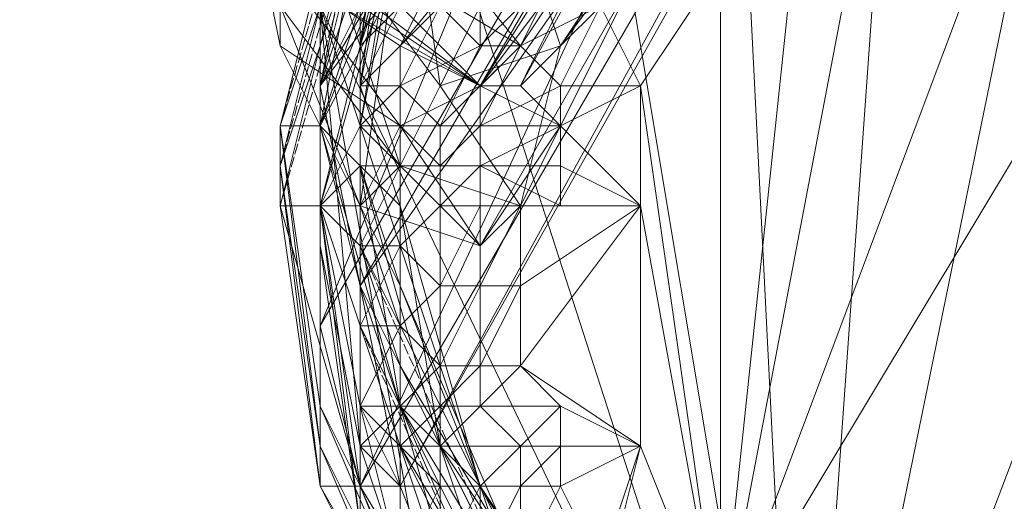
# Model space of a CAD drawing. Units: inches. Extents: x 15650 to 30644, y -6561 to 2855.
# Drawn here: x 21673 to 21746, y -4195 to -4159 of the extents above; entities that cross this region are included whole.
import ezdxf

# ---------------------------------------------------------------- set-up
doc = ezdxf.new("R2010")
doc.units = ezdxf.units.IN
doc.header["$MEASUREMENT"] = 0
doc.linetypes.add('PDF_IMPORT', pattern=[1, 0.8, -0.2])
doc.layers.add('МАФЫ НАШИ', color=250, linetype='Continuous', lineweight=25)

# ---------------------------------------------------------------- blocks, each defined once
blk = doc.blocks.new('ьгнл7г')
at = {"layer": 'МАФЫ НАШИ', "lineweight": 13}
for points in [[(21698.52, -4148.831), (21695.543, -4163.717), (21728.292, -4107.15)], [(21743.178, -4101.196), (21695.543, -4163.717), (21698.52, -4178.603), (21743.178, -4101.196)], [(21752.11, -4101.196), (21701.497, -4193.489), (21755.087, -4098.218), (21698.52, -4178.603), (21701.497, -4193.489), (21698.52, -4193.489), (21695.543, -4181.58), (21740.201, -4104.173)], [(21725.315, -4110.127), (21695.543, -4181.58), (21695.543, -4166.694), (21725.315, -4110.127)], [(21713.406, -4122.036), (21695.543, -4166.694), (21698.52, -4151.808)], [(21701.497, -4139.899), (21731.27, -4232.193), (21713.406, -4125.013)], [(21781.882, -4241.124), (21761.042, -4241.124), (21764.019, -4241.124), (21781.882, -4241.124), (21772.95, -4241.124), (21764.019, -4241.124), (21758.064, -4241.124), (21746.156, -4238.147), (21764.019, -4241.124), (21743.178, -4238.147), (21746.156, -4238.147), (21743.178, -4238.147), (21731.27, -4232.193), (21758.064, -4101.196), (21740.201, -4107.15), (21731.27, -4232.193), (21725.315, -4113.105), (21740.201, -4107.15), (21764.019, -4104.173), (21761.042, -4104.173), (21784.859, -4107.15), (21764.019, -4104.173), (21784.859, -4107.15)], [(21704.475, -4208.375), (21695.543, -4190.512), (21695.543, -4187.535), (21695.543, -4166.694), (21695.543, -4181.58), (21695.543, -4187.535), (21698.52, -4193.489), (21704.475, -4208.375), (21695.543, -4187.535), (21704.475, -4208.375)], [(21698.52, -4151.808), (21695.543, -4160.74), (21695.543, -4163.717), (21698.52, -4151.808), (21695.543, -4163.717), (21695.543, -4175.626), (21695.543, -4160.74), (21695.543, -4172.649), (21695.543, -4175.626), (21698.52, -4196.466), (21695.543, -4172.649), (21698.52, -4193.489), (21698.52, -4196.466)], [(21707.452, -4214.33), (21698.52, -4193.489), (21707.452, -4214.33)], [(21704.475, -4211.352), (21695.543, -4190.512), (21704.475, -4211.352), (21695.543, -4190.512), (21692.566, -4166.694), (21695.543, -4190.512), (21692.566, -4166.694), (21695.543, -4157.763), (21692.566, -4166.694), (21695.543, -4154.785)], [(21692.566, -4154.785), (21701.497, -4160.74), (21719.361, -4125.013)], [(21728.292, -4127.991), (21701.497, -4160.74), (21707.452, -4163.717), (21728.292, -4127.991), (21707.452, -4163.717), (21728.292, -4127.991)], [(21728.292, -4130.968), (21707.452, -4163.717), (21710.429, -4163.717), (21719.361, -4154.785), (21713.406, -4166.694), (21710.429, -4163.717), (21713.406, -4166.694), (21707.452, -4163.717), (21713.406, -4166.694), (21707.452, -4175.626)], [(21698.52, -4157.763), (21698.52, -4160.74), (21698.52, -4148.831)], [(21698.52, -4151.808), (21698.52, -4160.74), (21698.52, -4163.717), (21698.52, -4151.808)], [(21698.52, -4157.763), (21698.52, -4163.717), (21698.52, -4169.671), (21698.52, -4157.763), (21698.52, -4160.74), (21698.52, -4169.671), (21698.52, -4172.649), (21698.52, -4160.74), (21698.52, -4163.717), (21698.52, -4172.649), (21698.52, -4175.626), (21698.52, -4163.717), (21698.52, -4166.694), (21698.52, -4175.626), (21698.52, -4178.603), (21698.52, -4166.694), (21698.52, -4172.649), (21698.52, -4178.603), (21698.52, -4181.58), (21698.52, -4172.649), (21698.52, -4187.535), (21701.497, -4199.444), (21701.497, -4193.489), (21701.497, -4199.444)], [(21710.429, -4160.74), (21707.452, -4163.717), (21716.383, -4151.808), (21707.452, -4163.717), (21695.543, -4151.808), (21710.429, -4160.74), (21698.52, -4145.854), (21713.406, -4154.785), (21704.475, -4136.922), (21719.361, -4145.854), (21710.429, -4130.968), (21725.315, -4136.922), (21713.406, -4122.036), (21728.292, -4127.991), (21713.406, -4122.036), (21728.292, -4127.991)], [(21731.27, -4148.831), (21725.315, -4142.877), (21728.292, -4139.899), (21731.27, -4148.831), (21728.292, -4139.899), (21737.224, -4142.877), (21731.27, -4148.831), (21725.315, -4205.398), (21725.315, -4154.785), (21731.27, -4148.831), (21722.338, -4145.854), (21725.315, -4154.785), (21719.361, -4151.808), (21722.338, -4145.854), (21725.315, -4142.877), (21737.224, -4122.036), (21725.315, -4142.877), (21734.247, -4125.013), (21734.247, -4127.991), (21737.224, -4127.991), (21734.247, -4125.013)], [(21746.156, -4127.991), (21743.178, -4130.968), (21740.201, -4130.968), (21737.224, -4142.877), (21743.178, -4130.968), (21752.11, -4133.945), (21737.224, -4142.877), (21725.315, -4205.398), (21752.11, -4133.945), (21769.973, -4130.968), (21725.315, -4205.398), (21737.224, -4217.307), (21769.973, -4130.968), (21784.859, -4133.945), (21737.224, -4217.307), (21752.11, -4226.238), (21784.859, -4133.945)], [(21728.292, -4130.968), (21710.429, -4163.717), (21722.338, -4139.899)], [(21701.497, -4148.831), (21698.52, -4160.74), (21701.497, -4157.763), (21698.52, -4163.717)], [(21713.406, -4160.74), (21725.315, -4142.877), (21710.429, -4172.649), (21719.361, -4154.785)], [(21716.383, -4151.808), (21710.429, -4163.717), (21716.383, -4151.808)], [(21716.383, -4220.284), (21704.475, -4208.375), (21695.543, -4157.763), (21716.383, -4220.284), (21731.27, -4232.193), (21695.543, -4157.763), (21701.497, -4139.899)], [(21683.634, -4148.831), (21686.611, -4151.808), (21692.566, -4154.785), (21683.634, -4148.831), (21686.611, -4151.808), (21707.452, -4163.717), (21698.52, -4157.763), (21686.611, -4151.808), (21692.566, -4154.785), (21701.497, -4142.877), (21707.452, -4145.854), (21716.383, -4151.808), (21698.52, -4157.763)], [(21698.52, -4160.74), (21701.497, -4151.808), (21701.497, -4148.831), (21704.475, -4142.877), (21701.497, -4151.808)], [(21719.361, -4229.216), (21704.475, -4211.352), (21695.543, -4190.512), (21692.566, -4169.671), (21695.543, -4190.512), (21692.566, -4169.671), (21692.566, -4166.694), (21695.543, -4157.763), (21698.52, -4145.854), (21695.543, -4157.763), (21698.52, -4145.854), (21695.543, -4157.763), (21698.52, -4148.831), (21695.543, -4160.74), (21698.52, -4148.831), (21695.543, -4160.74), (21695.543, -4157.763), (21692.566, -4169.671), (21695.543, -4160.74), (21692.566, -4172.649), (21695.543, -4160.74), (21695.543, -4172.649), (21692.566, -4172.649), (21698.52, -4193.489)], [(21695.543, -4154.785), (21707.452, -4163.717), (21695.543, -4154.785), (21707.452, -4163.717), (21716.383, -4151.808), (21719.361, -4145.854), (21713.406, -4154.785), (21716.383, -4151.808), (21710.429, -4160.74), (21713.406, -4154.785)], [(21698.52, -4169.671), (21698.52, -4166.694), (21695.543, -4172.649), (21698.52, -4160.74), (21698.52, -4166.694), (21698.52, -4160.74), (21698.52, -4163.717), (21698.52, -4166.694), (21701.497, -4163.717), (21698.52, -4163.717), (21704.475, -4157.763), (21701.497, -4163.717), (21707.452, -4160.74), (21704.475, -4157.763)], [(21707.452, -4154.785), (21707.452, -4160.74), (21713.406, -4154.785)], [(21698.52, -4151.808), (21695.543, -4163.717), (21695.543, -4175.626), (21695.543, -4163.717), (21695.543, -4175.626), (21698.52, -4190.512), (21698.52, -4196.466), (21695.543, -4175.626), (21698.52, -4196.466), (21704.475, -4208.375), (21710.429, -4214.33), (21698.52, -4196.466), (21710.429, -4214.33), (21707.452, -4214.33), (21725.315, -4229.216), (21731.27, -4232.193), (21725.315, -4229.216), (21722.338, -4223.261), (21728.292, -4226.238), (21725.315, -4223.261), (21722.338, -4223.261), (21707.452, -4208.375)], [(21698.52, -4151.808), (21695.543, -4160.74), (21698.52, -4151.808)], [(21704.475, -4208.375), (21698.52, -4190.512), (21695.543, -4157.763), (21695.543, -4175.626), (21698.52, -4190.512), (21701.497, -4187.535), (21698.52, -4187.535), (21695.543, -4172.649), (21698.52, -4181.58), (21698.52, -4175.626), (21695.543, -4172.649), (21698.52, -4169.671), (21701.497, -4169.671), (21698.52, -4169.671), (21698.52, -4175.626), (21701.497, -4169.671), (21704.475, -4169.671), (21701.497, -4169.671), (21704.475, -4169.671), (21707.452, -4169.671), (21704.475, -4169.671), (21707.452, -4166.694), (21707.452, -4169.671), (21713.406, -4166.694), (21707.452, -4166.694), (21713.406, -4163.717), (21713.406, -4166.694), (21713.406, -4169.671), (21719.361, -4172.649), (21713.406, -4166.694), (21719.361, -4163.717), (21719.361, -4172.649), (21725.315, -4205.398), (21719.361, -4163.717), (21725.315, -4154.785)], [(21716.383, -4157.763), (21719.361, -4163.717), (21713.406, -4163.717), (21716.383, -4157.763)], [(21695.543, -4166.694), (21695.543, -4154.785), (21695.543, -4166.694)], [(21707.452, -4175.626), (21719.361, -4154.785), (21707.452, -4175.626)], [(21692.566, -4169.671), (21695.543, -4157.763), (21692.566, -4169.671)], [(21701.497, -4187.535), (21698.52, -4169.671), (21695.543, -4166.694), (21701.497, -4187.535), (21698.52, -4178.603), (21695.543, -4166.694), (21698.52, -4157.763), (21698.52, -4169.671), (21698.52, -4160.74), (21698.52, -4169.671), (21698.52, -4163.717), (21701.497, -4172.649), (21698.52, -4169.671), (21701.497, -4178.603), (21698.52, -4172.649), (21701.497, -4181.58), (21698.52, -4175.626), (21701.497, -4184.557), (21698.52, -4178.603), (21701.497, -4187.535), (21698.52, -4181.58)], [(21692.566, -4160.74), (21692.566, -4160.74)], [(21695.543, -4160.74), (21695.543, -4160.74)], [(21695.543, -4160.74), (21695.543, -4160.74)], [(21713.406, -4169.671), (21707.452, -4169.671), (21704.475, -4169.671), (21704.475, -4166.694), (21701.497, -4166.694), (21704.475, -4169.671), (21704.475, -4172.649), (21701.497, -4169.671), (21701.497, -4166.694), (21698.52, -4166.694), (21701.497, -4166.694), (21701.497, -4163.717), (21704.475, -4166.694), (21707.452, -4160.74), (21710.429, -4160.74), (21704.475, -4166.694), (21707.452, -4166.694), (21710.429, -4160.74), (21713.406, -4163.717)], [(21698.52, -4160.74), (21698.52, -4160.74)], [(21698.52, -4160.74), (21698.52, -4160.74)], [(21701.497, -4160.74), (21701.497, -4160.74)], [(21707.452, -4160.74), (21707.452, -4160.74)], [(21710.429, -4160.74), (21710.429, -4160.74)], [(21710.429, -4160.74), (21710.429, -4160.74)], [(21695.543, -4163.717), (21695.543, -4163.717)], [(21695.543, -4163.717), (21695.543, -4163.717)], [(21698.52, -4163.717), (21698.52, -4163.717)], [(21698.52, -4163.717), (21698.52, -4163.717)], [(21704.475, -4163.717), (21704.475, -4163.717)], [(21707.452, -4163.717), (21707.452, -4163.717)], [(21707.452, -4163.717), (21707.452, -4163.717)], [(21707.452, -4163.717), (21707.452, -4163.717)], [(21710.429, -4163.717), (21710.429, -4163.717)], [(21713.406, -4163.717), (21713.406, -4163.717)], [(21692.566, -4166.694), (21692.566, -4166.694)], [(21695.543, -4166.694), (21695.543, -4166.694)], [(21695.543, -4166.694), (21695.543, -4166.694)], [(21695.543, -4166.694), (21695.543, -4166.694)], [(21698.52, -4166.694), (21698.52, -4166.694)], [(21698.52, -4175.626), (21701.497, -4175.626), (21701.497, -4169.671), (21698.52, -4166.694)], [(21701.497, -4166.694), (21701.497, -4166.694)], [(21704.475, -4166.694), (21704.475, -4166.694)], [(21713.406, -4166.694), (21713.406, -4166.694)], [(21692.566, -4169.671), (21692.566, -4169.671)], [(21713.406, -4187.535), (21707.452, -4187.535), (21710.429, -4190.512), (21704.475, -4190.512), (21707.452, -4193.489), (21704.475, -4193.489), (21704.475, -4190.512), (21701.497, -4190.512), (21704.475, -4193.489), (21701.497, -4193.489), (21701.497, -4190.512), (21698.52, -4190.512), (21701.497, -4193.489), (21698.52, -4187.535), (21698.52, -4190.512), (21698.52, -4187.535), (21698.52, -4181.58), (21698.52, -4187.535), (21701.497, -4181.58), (21698.52, -4181.58), (21701.497, -4175.626), (21701.497, -4181.58), (21704.475, -4178.603), (21701.497, -4175.626), (21704.475, -4172.649), (21704.475, -4178.603), (21707.452, -4172.649), (21704.475, -4172.649), (21707.452, -4169.671), (21707.452, -4172.649), (21713.406, -4172.649), (21707.452, -4169.671), (21713.406, -4169.671), (21713.406, -4172.649), (21719.361, -4172.649), (21710.429, -4172.649), (21713.406, -4172.649)], [(21698.52, -4169.671), (21698.52, -4169.671)], [(21698.52, -4169.671), (21698.52, -4169.671)], [(21698.52, -4169.671), (21698.52, -4169.671)], [(21701.497, -4169.671), (21701.497, -4169.671)], [(21695.543, -4172.649), (21695.543, -4172.649)], [(21698.52, -4172.649), (21698.52, -4172.649)], [(21698.52, -4172.649), (21698.52, -4172.649)], [(21698.52, -4172.649), (21707.452, -4175.626), (21698.52, -4172.649)], [(21698.52, -4172.649), (21698.52, -4172.649)], [(21701.497, -4172.649), (21701.497, -4172.649)], [(21710.429, -4178.603), (21710.429, -4184.557), (21713.406, -4187.535), (21719.361, -4190.512), (21710.429, -4184.557), (21719.361, -4172.649), (21719.361, -4190.512), (21725.315, -4205.398), (21728.292, -4217.307), (21737.224, -4217.307), (21731.27, -4220.284), (21728.292, -4217.307), (21722.338, -4211.352)], [(21710.429, -4172.649), (21710.429, -4178.603), (21719.361, -4172.649)], [(21710.429, -4172.649), (21710.429, -4172.649)], [(21695.543, -4175.626), (21695.543, -4175.626)], [(21695.543, -4175.626), (21695.543, -4175.626)], [(21695.543, -4175.626), (21695.543, -4175.626)], [(21707.452, -4175.626), (21707.452, -4175.626)], [(21698.52, -4178.603), (21698.52, -4178.603)], [(21701.497, -4178.603), (21701.497, -4178.603)], [(21695.543, -4181.58), (21695.543, -4181.58)], [(21701.497, -4199.444), (21701.497, -4190.512), (21698.52, -4187.535), (21698.52, -4181.58), (21701.497, -4190.512)], [(21701.497, -4181.58), (21701.497, -4181.58)], [(21722.338, -4229.216), (21704.475, -4211.352), (21707.452, -4214.33), (21695.543, -4193.489), (21698.52, -4193.489), (21707.452, -4208.375), (21701.497, -4193.489), (21707.452, -4208.375), (21701.497, -4187.535), (21701.497, -4193.489)], [(21704.475, -4208.375), (21695.543, -4187.535), (21704.475, -4208.375)], [(21695.543, -4187.535), (21695.543, -4187.535)], [(21695.543, -4187.535), (21695.543, -4187.535)], [(21695.543, -4187.535), (21695.543, -4187.535)], [(21698.52, -4187.535), (21698.52, -4187.535)], [(21710.429, -4208.375), (21701.497, -4187.535), (21704.475, -4190.512), (21710.429, -4208.375)], [(21713.406, -4208.375), (21704.475, -4190.512), (21713.406, -4208.375)], [(21716.383, -4208.375), (21704.475, -4190.512), (21707.452, -4193.489), (21716.383, -4208.375)], [(21719.361, -4211.352), (21707.452, -4193.489), (21710.429, -4199.444)], [(21701.497, -4187.535), (21701.497, -4187.535)], [(21701.497, -4187.535), (21701.497, -4187.535)], [(21716.383, -4202.421), (21719.361, -4190.512), (21713.406, -4190.512), (21713.406, -4187.535), (21710.429, -4190.512), (21713.406, -4190.512), (21710.429, -4193.489), (21710.429, -4190.512), (21707.452, -4193.489), (21710.429, -4193.489), (21707.452, -4199.444), (21707.452, -4193.489), (21704.475, -4199.444)], [(21695.543, -4190.512), (21695.543, -4190.512)], [(21695.543, -4190.512), (21695.543, -4190.512)], [(21695.543, -4190.512), (21695.543, -4190.512)], [(21698.52, -4190.512), (21698.52, -4190.512)], [(21704.475, -4190.512), (21704.475, -4190.512)], [(21704.475, -4190.512), (21704.475, -4190.512)], [(21713.406, -4190.512), (21713.406, -4193.489), (21719.361, -4190.512), (21716.383, -4199.444), (21713.406, -4193.489)], [(21695.543, -4193.489), (21695.543, -4193.489)], [(21698.52, -4193.489), (21698.52, -4193.489)], [(21698.52, -4193.489), (21698.52, -4193.489)], [(21701.497, -4193.489), (21701.497, -4193.489)], [(21704.475, -4193.489), (21704.475, -4193.489)], [(21707.452, -4193.489), (21707.452, -4193.489)], [(21707.452, -4193.489), (21707.452, -4193.489)]]:
    blk.add_lwpolyline(points, dxfattribs=at)
for points in [[(21752.11, -4101.196), (21740.201, -4104.173), (21698.52, -4193.489)], [(21698.52, -4160.74), (21701.497, -4142.877), (21701.497, -4139.899)], [(21698.52, -4163.717), (21701.497, -4148.831), (21701.497, -4142.877)], [(21701.497, -4142.877), (21704.475, -4163.717), (21710.429, -4151.808)], [(21689.589, -4145.854), (21692.566, -4154.785), (21692.566, -4160.74), (21689.589, -4145.854), (21692.566, -4160.74), (21692.566, -4157.763)], [(21698.52, -4166.694), (21701.497, -4151.808), (21701.497, -4148.831)], [(21710.429, -4151.808), (21713.406, -4160.74), (21722.338, -4148.831)], [(21698.52, -4172.649), (21695.543, -4172.649), (21701.497, -4151.808)], [(21695.543, -4151.808), (21701.497, -4169.671), (21704.475, -4163.717)], [(21692.566, -4154.785), (21701.497, -4160.74), (21701.497, -4166.694)], [(21698.52, -4154.785), (21695.543, -4157.763), (21695.543, -4163.717)], [(21713.406, -4154.785), (21710.429, -4160.74), (21716.383, -4157.763)], [(21692.566, -4157.763), (21698.52, -4172.649), (21701.497, -4169.671)], [(21695.543, -4163.717), (21695.543, -4166.694), (21698.52, -4157.763)], [(21692.566, -4160.74), (21701.497, -4166.694), (21698.52, -4172.649)], [(21704.475, -4163.717), (21710.429, -4172.649), (21713.406, -4160.74)], [(21701.497, -4166.694), (21707.452, -4163.717), (21707.452, -4175.626)], [(21692.566, -4166.694), (21695.543, -4187.535), (21695.543, -4166.694)], [(21692.566, -4172.649), (21695.543, -4193.489), (21692.566, -4169.671)], [(21704.475, -4190.512), (21701.497, -4172.649), (21698.52, -4169.671), (21704.475, -4190.512), (21698.52, -4169.671)], [(21701.497, -4169.671), (21707.452, -4175.626), (21710.429, -4172.649)], [(21707.452, -4193.489), (21701.497, -4178.603), (21701.497, -4172.649)], [(21707.452, -4172.649), (21707.452, -4178.603), (21710.429, -4172.649)], [(21710.429, -4199.444), (21701.497, -4184.557), (21701.497, -4181.58), (21710.429, -4199.444), (21701.497, -4181.58), (21701.497, -4178.603)], [(21704.475, -4178.603), (21704.475, -4184.557), (21707.452, -4178.603)], [(21707.452, -4178.603), (21710.429, -4178.603), (21707.452, -4184.557), (21707.452, -4187.535), (21710.429, -4184.557), (21707.452, -4184.557)], [(21701.497, -4181.58), (21701.497, -4187.535), (21704.475, -4184.557)], [(21710.429, -4202.421), (21701.497, -4187.535), (21701.497, -4184.557)], [(21704.475, -4184.557), (21704.475, -4187.535), (21707.452, -4184.557)], [(21701.497, -4187.535), (21701.497, -4190.512), (21704.475, -4187.535)], [(21710.429, -4205.398), (21701.497, -4190.512), (21701.497, -4187.535)], [(21704.475, -4187.535), (21704.475, -4190.512), (21707.452, -4187.535)], [(21695.543, -4193.489), (21704.475, -4211.352), (21695.543, -4190.512)], [(21710.429, -4208.375), (21707.452, -4208.375), (21701.497, -4190.512)], [(21704.475, -4193.489), (21701.497, -4199.444), (21704.475, -4199.444)], [(21710.429, -4193.489), (21710.429, -4199.444), (21713.406, -4193.489)]]:
    blk.add_lwpolyline(points, close=True, dxfattribs=at)
at = {"layer": 'МАФЫ НАШИ', "linetype": 'PDF_IMPORT', "lineweight": 13}
for points in [[(21692.566, -4172.649), (21698.52, -4151.808), (21713.406, -4125.013), (21740.201, -4107.15)], [(21701.497, -4136.922), (21713.406, -4119.059), (21698.52, -4145.854), (21692.566, -4166.694)], [(21698.52, -4166.694), (21704.475, -4136.922)], [(21713.406, -4160.74), (21731.27, -4136.922)], [(21722.338, -4139.899), (21710.429, -4163.717)], [(21698.52, -4148.831), (21692.566, -4169.671)], [(21701.497, -4148.831), (21695.543, -4172.649)], [(21701.497, -4193.489), (21695.543, -4163.717)], [(21698.52, -4190.512), (21698.52, -4163.717)], [(21701.497, -4190.512), (21701.497, -4163.717)], [(21719.361, -4163.717), (21719.361, -4190.512)], [(21707.452, -4187.535), (21707.452, -4166.694)], [(21713.406, -4166.694), (21713.406, -4172.649)], [(21704.475, -4169.671), (21704.475, -4190.512)], [(21710.429, -4172.649), (21710.429, -4184.557)], [(21698.52, -4175.626), (21710.429, -4202.421)], [(21698.52, -4181.58), (21710.429, -4208.375)], [(21713.406, -4187.535), (21713.406, -4193.489)], [(21710.429, -4199.444), (21710.429, -4190.512)]]:
    blk.add_lwpolyline(points, dxfattribs=at)
at = {"layer": 'МАФЫ НАШИ'}
blk.add_open_spline([(21437.892, -6372.839), (21513.658, -6398.308), (21738.859, -6474.01), (22212.03, -6575.913), (22816.916, -6520.492), (23294.291, -6204.915), (23385.64, -5807.862), (23673.367, -5480.019), (24139.82, -5104.126), (24687.077, -4902.005), (25172.165, -4780.361), (25574.357, -4838.37), (25967.663, -4701.535), (26113.994, -4450.811), (26306.339, -3812.436), (26937.841, -3790.253), (27058.188, -3786.025)], degree=3, knots=[0, 0, 0, 0, 239.891112, 713.032472, 1439.503909, 2037.445277, 2238.717191, 2633.763226, 3308.886237, 4024.054052, 4370.054518, 4783.494823, 5267.69476, 5401.403188, 5833.61832, 5935.379527, 5935.379527, 5935.379527, 5935.379527], dxfattribs=at)

msp = doc.modelspace()

# ---------------------------------------------------------------- block references
at = {"layer": 'МАФЫ НАШИ'}
msp.add_blockref('ьгнл7г', (0, 0), dxfattribs=at)

doc.saveas('drawing.dxf')
